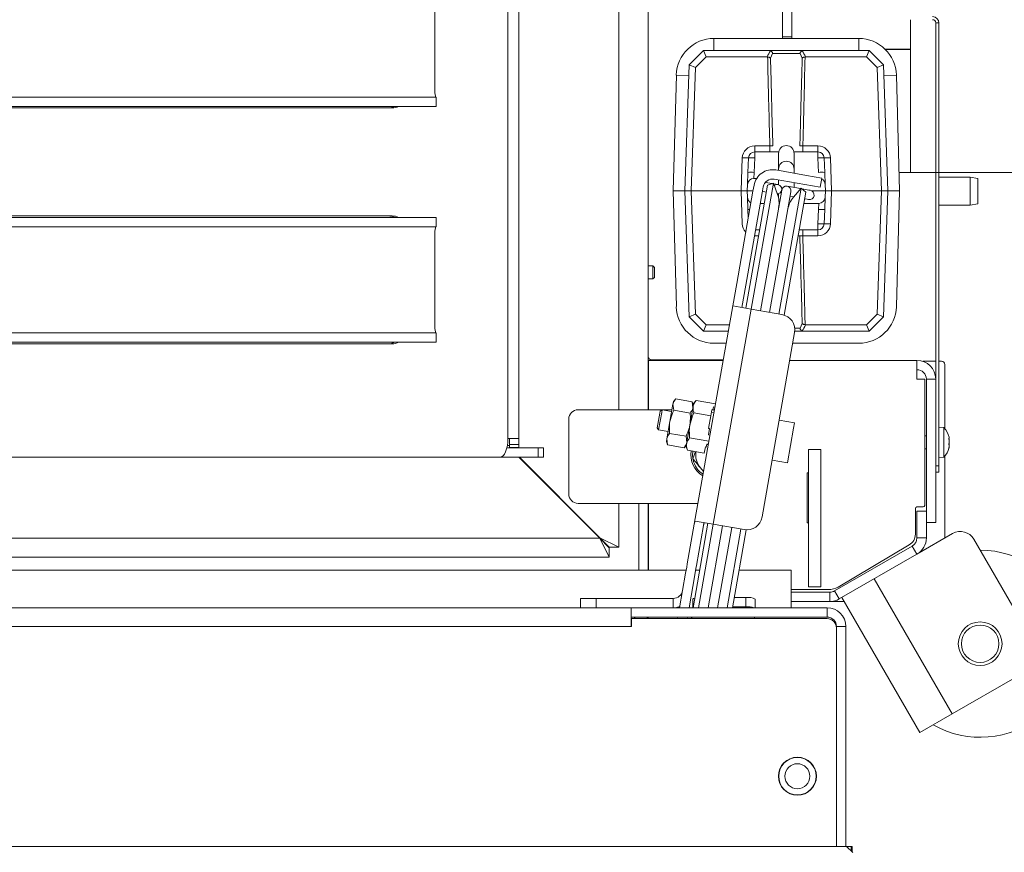
# Model space of a CAD drawing. Extents: x -4561 to -834, y 2145 to 5206.
# Drawn here: x -2762 to -2447, y 2608 to 2875 of the extents above; entities that cross this region are included whole.
import ezdxf

# ---------------------------------------------------------------- set-up
doc = ezdxf.new("R2010")
doc.units = 0
doc.header["$LTSCALE"] = 5
doc.layers.add('LAYER12', color=30, linetype='Continuous')
doc.layers.add('SLD-0', color=7, linetype='Continuous')
doc.styles.add('STANDARD-BrunnerGroßer Text', font='arial.ttf')
doc.dimstyles.new('STANDARD-Brunner-IIGroßer Text', dxfattribs={"dimscale": 5, "dimtxt": 8, "dimasz": 5, "dimexe": 3.175, "dimexo": 0, "dimgap": 0.762, "dimtad": 1, "dimdec": 0, "dimrnd": 1e-08, "dimtxsty": 'STANDARD-BrunnerGroßer Text', "dimblk": 'Filled-1', "dimcen": 0.09, "dimdle": 10, "dimclrd": 7, "dimclre": 7, "dimclrt": 7, "dimadec": 1, "dimazin": 2, "dimtfac": 0.666667, "dimtdec": 0, "dimtmove": 0, "dimatfit": 3, "dimldrblk": 'Filled-1', "dimfxl": 1, "dimtolj": 1, "dimlwd": 15, "dimlwe": 15, "dimarcsym": 0})

# ---------------------------------------------------------------- blocks, each defined once
blk = doc.blocks.new('Filled-1')
at = {"color": 0}
for p, q in [((0, 0), (-1, 0.167)), ((-1, 0.167), (-1, -0.167)), ((-1, 0), (0, 0)), ((-1, -0.167), (0, 0))]:
    blk.add_line(p, q, dxfattribs=at)
at = {"color": 0, "flags": 128}
blk.add_lwpolyline([(-1, -0.167), (0, 0), (-1, 0.167), (-1, -0.167)], dxfattribs=at)
at = {"color": 0}
blk.add_solid([(-1, -0.167), (0, 0), (-1, 0.167), (-1, -0.167)], dxfattribs=at)
blk = doc.blocks.new('*D45')
at = {"layer": 'Defpoints', "color": 0}
for p in [(-2558.64, 3300.72), (-2100.94, 3300.72), (-2558.64, 2509.72)]:
    blk.add_point(p, dxfattribs=at)
at = {"layer": 'LAYER12', "color": 7, "lineweight": 15}
for p, q in [((-2558.64, 3300.72), (-2085.07, 3300.72)), ((-2100.94, 2534.72), (-2100.94, 3275.72)), ((-2558.64, 2509.72), (-2085.07, 2509.72))]:
    blk.add_line(p, q, dxfattribs=at)
at = {"layer": 'LAYER12', "color": 7, "lineweight": 15, "xscale": 25, "yscale": 25, "zscale": 25}
for p, rotation in [((-2100.94, 3300.72), 90), ((-2100.94, 2509.72), 270)]:
    blk.add_blockref('Filled-1', p, dxfattribs=dict(at, rotation=rotation))
at = {"layer": 'LAYER12', "color": 7, "lineweight": 15, "insert": (-2145.6, 2909.66), "char_height": 40, "attachment_point": 2, "rotation": 90, "style": 'STANDARD-BrunnerGroßer Text'}
blk.add_mtext('\\A1;791', dxfattribs=at)
blk = doc.blocks.new('*D46')
at = {"layer": 'Defpoints', "color": 0}
for p in [(-2497.64, 3230.72), (-2499.34, 2579.72), (-2255.47, 2579.72)]:
    blk.add_point(p, dxfattribs=at)
at = {"layer": 'SLD-0', "color": 7, "lineweight": 15}
for p, q in [((-2497.64, 3230.72), (-2239.59, 3230.72)), ((-2255.47, 3205.72), (-2255.47, 2604.72)), ((-2499.34, 2579.72), (-2239.59, 2579.72))]:
    blk.add_line(p, q, dxfattribs=at)
at = {"layer": 'SLD-0', "color": 7, "lineweight": 15, "xscale": 25, "yscale": 25, "zscale": 25}
for p, rotation in [((-2255.47, 3230.72), 90), ((-2255.47, 2579.72), 270)]:
    blk.add_blockref('Filled-1', p, dxfattribs=dict(at, rotation=rotation))
at = {"layer": 'SLD-0', "color": 7, "lineweight": 15, "insert": (-2300.12, 2909.66), "char_height": 40, "attachment_point": 2, "rotation": 90, "style": 'STANDARD-BrunnerGroßer Text'}
blk.add_mtext('\\A1;651', dxfattribs=at)
blk = doc.blocks.new('*D48')
at = {"layer": 'Defpoints', "color": 0}
for p in [(-2424.3, 2675.18), (-4326.88, 2660.1), (-2424.3, 2161.03)]:
    blk.add_point(p, dxfattribs=at)
at = {"layer": 'SLD-0', "color": 7, "lineweight": 15}
for p, q in [((-2424.3, 2675.18), (-2424.3, 2145.15)), ((-4326.88, 2660.1), (-4326.88, 2145.15)), ((-4301.88, 2161.03), (-2449.3, 2161.03))]:
    blk.add_line(p, q, dxfattribs=at)
at = {"layer": 'SLD-0', "color": 7, "lineweight": 15, "xscale": 25, "yscale": 25, "zscale": 25, "rotation": 180}
blk.add_blockref('Filled-1', (-4326.88, 2161.03), dxfattribs=at)
at = {"layer": 'SLD-0', "color": 7, "lineweight": 15, "xscale": 25, "yscale": 25, "zscale": 25}
blk.add_blockref('Filled-1', (-2424.3, 2161.03), dxfattribs=at)
at = {"layer": 'SLD-0', "color": 7, "lineweight": 15, "insert": (-3390.36, 2205.71), "char_height": 40, "attachment_point": 2, "style": 'STANDARD-BrunnerGroßer Text'}
blk.add_mtext('\\A1;1903', dxfattribs=at)
blk = doc.blocks.new('*D75')
at = {"layer": 'Defpoints', "color": 0}
for p in [(-2476.64, 2984.22), (-2344.3, 2984.22), (-2476.64, 2826.22)]:
    blk.add_point(p, dxfattribs=at)
at = {"layer": 'SLD-0', "color": 7, "lineweight": 15}
for p, q in [((-2476.64, 2984.22), (-2328.42, 2984.22)), ((-2344.3, 2851.22), (-2344.3, 2959.22)), ((-2476.64, 2826.22), (-2328.42, 2826.22))]:
    blk.add_line(p, q, dxfattribs=at)
at = {"layer": 'SLD-0', "color": 7, "lineweight": 15, "xscale": 25, "yscale": 25, "zscale": 25}
for p, rotation in [((-2344.3, 2984.22), 90), ((-2344.3, 2826.22), 270)]:
    blk.add_blockref('Filled-1', p, dxfattribs=dict(at, rotation=rotation))
at = {"layer": 'SLD-0', "color": 7, "lineweight": 15, "insert": (-2391.19, 2905.22), "char_height": 40, "attachment_point": 2, "rotation": 90, "style": 'STANDARD-BrunnerGroßer Text'}
blk.add_mtext('\\A1;%%c158', dxfattribs=at)
blk = doc.blocks.new('*D76')
at = {"color": 7, "lineweight": 15}
for p, q in [((-2556.14, 3245.72), (-2159.67, 3245.72)), ((-2175.54, 3220.72), (-2175.54, 2589.72)), ((-2556.14, 2564.72), (-2159.67, 2564.72))]:
    blk.add_line(p, q, dxfattribs=at)
at = {"layer": 'Defpoints', "color": 0}
for p in [(-2556.14, 3245.72), (-2556.14, 2564.72), (-2175.54, 2564.72)]:
    blk.add_point(p, dxfattribs=at)
at = {"color": 7, "lineweight": 15, "xscale": 25, "yscale": 25, "zscale": 25}
for p, rotation in [((-2175.54, 3245.72), 90), ((-2175.54, 2564.72), 270)]:
    blk.add_blockref('Filled-1', p, dxfattribs=dict(at, rotation=rotation))
at = {"color": 7, "lineweight": 15, "insert": (-2199.77, 2909.66), "char_height": 40, "attachment_point": 5, "rotation": 90, "style": 'STANDARD-BrunnerGroßer Text'}
blk.add_mtext('\\A1;681', dxfattribs=at)

msp = doc.modelspace()

# ---------------------------------------------------------------- linework, layer by layer
at = {"color": 7, "linetype": 'Continuous', "lineweight": 15}
for p, q in [((-2605.56, 3072.47), (-2605.56, 2740.97)), ((-2602.1, 3072.47), (-2602.1, 2740.97)), ((-2570.1, 3058.27), (-2570.1, 2750.17)), ((-2560.64, 3058.27), (-2560.64, 2750.17)), ((-2517.64, 2869.2), (-2517.64, 2891.84)), ((-2628.97, 2881.42), (-2628.97, 2853.42)), ((-2514.64, 2880.45), (-2514.64, 2869.68)), ((-2476.64, 2875.22), (-2476.64, 2865.81)), ((-2467.54, 2874.22), (-2468.54, 2874.22)), ((-2468.54, 2732.22), (-2468.54, 2874.22)), ((-2467.54, 2732.22), (-2467.54, 2874.22)), ((-2493.19, 2869.2), (-2539.59, 2869.2)), ((-2539.59, 2865.35), (-2539.59, 2869.2)), ((-2514.64, 2869.68), (-2517.64, 2869.68)), ((-2514.64, 2869.68), (-2514.64, 2869.2)), ((-2493.19, 2865.35), (-2493.19, 2869.2)), ((-2547.48, 2860.77), (-2542.89, 2865.35)), ((-2542.06, 2863.28), (-2542.89, 2865.35)), ((-2542.89, 2865.35), (-2542.89, 2865.35)), ((-2542.89, 2865.35), (-2521.86, 2865.35)), ((-2521.86, 2865.35), (-2510.91, 2865.35)), ((-2520.78, 2864.39), (-2521.46, 2862.89)), ((-2512, 2864.39), (-2520.78, 2864.39)), ((-2511.32, 2862.89), (-2512, 2864.39)), ((-2510.91, 2865.35), (-2489.89, 2865.35)), ((-2489.89, 2865.35), (-2490.72, 2863.28)), ((-2489.89, 2865.35), (-2489.89, 2865.35)), ((-2489.89, 2865.35), (-2485.3, 2860.77)), ((-2476.64, 2865.81), (-2484.8, 2865.81)), ((-2476.64, 2865.63), (-2484.63, 2865.63)), ((-2476.64, 2865.81), (-2476.64, 2865.63)), ((-2476.64, 2865.63), (-2476.64, 2826.22)), ((-2542.06, 2863.28), (-2545.51, 2859.84)), ((-2522.48, 2863.28), (-2542.06, 2863.28)), ((-2522.39, 2863.28), (-2522.48, 2863.28)), ((-2510.3, 2863.28), (-2510.39, 2863.28)), ((-2490.72, 2863.28), (-2510.3, 2863.28)), ((-2487.27, 2859.84), (-2490.72, 2863.28)), ((-2548.89, 2820.35), (-2547.48, 2860.77)), ((-2545.51, 2859.84), (-2547.48, 2860.77)), ((-2547.48, 2860.77), (-2547.48, 2860.77)), ((-2545.51, 2859.84), (-2546.89, 2820.35)), ((-2485.3, 2860.77), (-2487.27, 2859.84)), ((-2485.89, 2820.35), (-2487.27, 2859.84)), ((-2485.3, 2860.77), (-2485.3, 2860.77)), ((-2485.3, 2860.77), (-2483.89, 2820.35)), ((-2551.63, 2857.48), (-2552.64, 2820.35)), ((-2547.6, 2857.37), (-2551.63, 2857.48)), ((-2485.18, 2857.37), (-2481.14, 2857.48)), ((-2480.14, 2820.35), (-2481.14, 2857.48)), ((-2628.59, 2850.42), (-2911.39, 2850.42)), ((-2628.59, 2847.42), (-2628.59, 2850.42)), ((-2964.01, 2846.92), (-2642.72, 2846.92)), ((-2911.39, 2847.42), (-2628.59, 2847.42)), ((-2526.52, 2832.85), (-2526.52, 2834.78)), ((-2526.52, 2834.78), (-2521.68, 2834.78)), ((-2526.52, 2832.85), (-2518.84, 2832.85)), ((-2526.52, 2832.85), (-2526.52, 2830.92)), ((-2521.68, 2832.85), (-2521.68, 2834.78)), ((-2513.94, 2832.85), (-2506.26, 2832.85)), ((-2511.1, 2834.78), (-2511.1, 2832.85)), ((-2511.1, 2834.78), (-2506.26, 2834.78)), ((-2506.26, 2834.78), (-2506.26, 2832.85)), ((-2506.26, 2832.85), (-2506.26, 2830.92)), ((-2530.89, 2820.35), (-2530.52, 2830.92)), ((-2528.68, 2826.28), (-2528.52, 2830.92)), ((-2526.52, 2830.92), (-2526.68, 2826.28)), ((-2518.89, 2832.35), (-2518.89, 2831.9)), ((-2518.89, 2831.9), (-2518.89, 2827.35)), ((-2513.89, 2831.9), (-2513.89, 2832.35)), ((-2513.89, 2827.35), (-2513.89, 2831.9)), ((-2506.1, 2826.28), (-2506.26, 2830.92)), ((-2504.26, 2830.92), (-2504.1, 2826.28)), ((-2502.26, 2830.92), (-2501.89, 2820.35)), ((-2528.68, 2826.28), (-2528.82, 2822.42)), ((-2526.68, 2826.28), (-2526.82, 2824.35)), ((-2509.93, 2825.31), (-2519.78, 2827.04)), ((-2518.89, 2827.35), (-2518.89, 2826.89)), ((-2513.89, 2826.01), (-2513.89, 2827.35)), ((-2503.96, 2822.42), (-2504.1, 2826.28)), ((-2526.82, 2824.35), (-2525.88, 2824.35)), ((-2510.45, 2822.35), (-2520.3, 2824.09)), ((-2518.89, 2823.84), (-2518.89, 2822.42)), ((-2509.93, 2825.31), (-2505.01, 2824.44)), ((-2505.01, 2824.44), (-2505.53, 2821.49)), ((-2480.3, 2826.22), (-2476.64, 2826.22)), ((-2457.54, 2824.72), (-2467.54, 2824.72)), ((-2455.04, 2824.28), (-2457.54, 2824.72)), ((-2457.54, 2815.72), (-2457.54, 2824.72)), ((-2455.04, 2824.28), (-2455.04, 2816.16)), ((-2552.64, 2820.35), (-2551.63, 2783.23)), ((-2552.64, 2820.35), (-2548.89, 2820.35)), ((-2546.89, 2820.35), (-2548.89, 2820.35)), ((-2547.48, 2779.94), (-2548.89, 2820.35)), ((-2546.89, 2820.35), (-2530.89, 2820.35)), ((-2546.89, 2820.35), (-2545.51, 2780.87)), ((-2527.08, 2820.21), (-2532.29, 2790.66)), ((-2528.89, 2820.35), (-2530.89, 2820.35)), ((-2530.52, 2809.78), (-2530.89, 2820.35)), ((-2529.36, 2782.73), (-2522.41, 2822.13)), ((-2528.89, 2820.35), (-2528.82, 2822.42)), ((-2528.89, 2820.35), (-2527.05, 2820.35)), ((-2528.82, 2818.28), (-2528.89, 2820.35)), ((-2527.65, 2782.43), (-2520.53, 2822.81)), ((-2526.73, 2822.18), (-2527.08, 2820.21)), ((-2517.87, 2820.62), (-2524.69, 2781.91)), ((-2523.78, 2821.66), (-2524.12, 2819.69)), ((-2524.04, 2820.18), (-2523.84, 2820.15)), ((-2524.03, 2820.19), (-2523.84, 2820.15)), ((-2523.84, 2820.15), (-2522.79, 2819.96)), ((-2520.91, 2822.67), (-2523.12, 2823.06)), ((-2520.53, 2822.81), (-2522.41, 2822.13)), ((-2521.74, 2781.39), (-2514.91, 2820.09)), ((-2519.21, 2819.18), (-2520.53, 2822.81)), ((-2519.09, 2822.35), (-2520.45, 2822.59)), ((-2518.89, 2822.42), (-2519.49, 2822.42)), ((-2518.89, 2822.32), (-2519.09, 2822.35)), ((-2511.66, 2821.25), (-2518.78, 2780.87)), ((-2515.53, 2821.73), (-2516.13, 2821.83)), ((-2511.81, 2821.07), (-2515.53, 2821.73)), ((-2511.66, 2821.25), (-2514.14, 2818.28)), ((-2513.89, 2821.44), (-2513.89, 2822.96)), ((-2510.12, 2819.96), (-2511.66, 2821.25)), ((-2509.19, 2820.61), (-2511.35, 2820.99)), ((-2505.53, 2821.49), (-2510.45, 2822.35)), ((-2508.74, 2820.53), (-2509.19, 2820.61)), ((-2508.26, 2820.35), (-2503.89, 2820.35)), ((-2503.96, 2822.42), (-2503.89, 2820.35)), ((-2503.89, 2820.35), (-2503.96, 2818.28)), ((-2501.89, 2820.35), (-2503.89, 2820.35)), ((-2501.89, 2820.35), (-2502.26, 2809.78)), ((-2501.89, 2820.35), (-2485.89, 2820.35)), ((-2487.27, 2780.87), (-2485.89, 2820.35)), ((-2483.89, 2820.35), (-2485.89, 2820.35)), ((-2483.89, 2820.35), (-2485.3, 2779.94)), ((-2480.14, 2820.35), (-2483.89, 2820.35)), ((-2481.14, 2783.23), (-2480.14, 2820.35)), ((-2524.12, 2819.69), (-2529.33, 2790.14)), ((-2528.82, 2818.28), (-2528.68, 2814.42)), ((-2519.27, 2819.34), (-2518.89, 2819.27)), ((-2518.89, 2819.45), (-2518.89, 2818.05)), ((-2510.12, 2819.96), (-2517.08, 2780.51)), ((-2515.17, 2818.62), (-2514.03, 2818.42)), ((-2510.51, 2817.79), (-2509.71, 2817.65)), ((-2509.71, 2817.65), (-2509.26, 2817.58)), ((-2504.1, 2814.42), (-2503.96, 2818.28)), ((-2528.59, 2811.65), (-2528.68, 2814.42)), ((-2523.43, 2816.35), (-2524.71, 2816.35)), ((-2505.96, 2816.35), (-2510.76, 2816.35)), ((-2506.26, 2809.78), (-2506.1, 2814.42)), ((-2505.96, 2816.35), (-2506.1, 2814.42)), ((-2504.1, 2814.42), (-2504.26, 2809.78)), ((-2467.54, 2815.72), (-2457.54, 2815.72)), ((-2457.54, 2815.72), (-2455.04, 2816.16)), ((-2642.72, 2812.32), (-2964.01, 2812.32)), ((-2911.39, 2811.82), (-2628.59, 2811.82)), ((-2628.59, 2808.82), (-2628.59, 2811.82)), ((-2911.39, 2808.82), (-2628.59, 2808.82)), ((-2524.93, 2807.85), (-2526.21, 2807.85)), ((-2506.26, 2807.85), (-2512.26, 2807.85)), ((-2511.1, 2807.85), (-2511.1, 2805.92)), ((-2506.26, 2809.78), (-2506.26, 2807.85)), ((-2506.26, 2807.85), (-2506.26, 2805.92)), ((-2628.97, 2805.82), (-2628.97, 2777.82)), ((-2526.52, 2805.92), (-2526.52, 2806.08)), ((-2525.27, 2805.92), (-2526.52, 2805.92)), ((-2512.06, 2805.92), (-2512.6, 2805.92)), ((-2506.26, 2805.92), (-2511.1, 2805.92)), ((-2559.14, 2796.32), (-2560.64, 2796.32)), ((-2558.64, 2795.82), (-2559.14, 2796.32)), ((-2559.14, 2796.32), (-2559.14, 2793.9)), ((-2558.64, 2795.82), (-2558.64, 2793.97)), ((-2560.64, 2792.12), (-2559.14, 2792.12)), ((-2559.14, 2793.9), (-2559.14, 2792.12)), ((-2559.14, 2792.12), (-2558.64, 2792.62)), ((-2558.64, 2793.97), (-2558.64, 2792.62)), ((-2532.29, 2790.66), (-2533.55, 2783.47)), ((-2529.33, 2790.14), (-2530.6, 2782.95)), ((-2545.88, 2713.55), (-2533.55, 2783.47)), ((-2527.65, 2782.43), (-2539.8, 2713.5)), ((-2533.55, 2783.47), (-2527.65, 2782.43)), ((-2527.65, 2782.43), (-2517.8, 2780.7)), ((-2545.51, 2780.87), (-2547.48, 2779.94)), ((-2547.48, 2779.94), (-2547.48, 2779.94)), ((-2542.89, 2775.35), (-2547.48, 2779.94)), ((-2545.51, 2780.87), (-2542.06, 2777.43)), ((-2490.72, 2777.43), (-2487.27, 2780.87)), ((-2485.3, 2779.94), (-2489.89, 2775.35)), ((-2485.3, 2779.94), (-2487.27, 2780.87)), ((-2485.3, 2779.94), (-2485.3, 2779.94)), ((-2542.06, 2777.43), (-2542.89, 2775.35)), ((-2542.06, 2777.43), (-2534.62, 2777.43)), ((-2513.7, 2776.32), (-2512, 2776.32)), ((-2512, 2776.32), (-2511.32, 2777.82)), ((-2510.39, 2777.43), (-2510.3, 2777.43)), ((-2510.3, 2777.43), (-2490.72, 2777.43)), ((-2490.72, 2777.43), (-2489.89, 2775.35)), ((-2628.59, 2774.82), (-2911.39, 2774.82)), ((-2628.59, 2771.82), (-2628.59, 2774.82)), ((-2542.89, 2775.35), (-2542.89, 2775.35)), ((-2534.99, 2775.35), (-2542.89, 2775.35)), ((-2513.74, 2774.9), (-2524.16, 2715.82)), ((-2510.91, 2775.35), (-2513.68, 2775.35)), ((-2489.89, 2775.35), (-2510.91, 2775.35)), ((-2489.89, 2775.35), (-2489.89, 2775.35)), ((-2964.01, 2771.32), (-2642.72, 2771.32)), ((-2911.39, 2771.82), (-2628.59, 2771.82)), ((-2642.64, 2771.82), (-2642.64, 2771.51)), ((-2539.59, 2771.5), (-2535.66, 2771.5)), ((-2514.34, 2771.5), (-2493.19, 2771.5)), ((-2560.64, 2766.02), (-2560.54, 2766.02)), ((-2560.54, 2766.02), (-2536.63, 2766.02)), ((-2560.54, 2760.02), (-2560.54, 2766.02)), ((-2559.64, 2766.22), (-2536.6, 2766.22)), ((-2515.31, 2766.02), (-2474.54, 2766.02)), ((-2474.54, 2766.02), (-2474.54, 2760.02)), ((-2468.54, 2765.72), (-2472.67, 2765.72)), ((-2466.64, 2765.72), (-2467.54, 2765.72)), ((-2465.64, 2764.72), (-2465.64, 2744.18)), ((-2560.64, 2763.02), (-2560.54, 2763.02)), ((-2560.54, 2750.17), (-2560.54, 2760.02)), ((-2472.04, 2760.02), (-2474.54, 2760.02)), ((-2472.04, 2719.52), (-2472.04, 2760.02)), ((-2471.54, 2760.02), (-2468.54, 2760.02)), ((-2471.54, 2760.02), (-2471.54, 2717.64)), ((-2468.54, 2760.02), (-2468.54, 2714.02)), ((-2552.72, 2751.95), (-2553.7, 2746.41)), ((-2552.57, 2752.81), (-2552.72, 2751.95)), ((-2552.47, 2750), (-2552.72, 2751.95)), ((-2551.82, 2753.7), (-2552.57, 2752.81)), ((-2551.82, 2753.7), (-2546.56, 2752.77)), ((-2546.24, 2751.25), (-2547.3, 2745.28)), ((-2546.17, 2751.68), (-2546.56, 2752.77)), ((-2546.56, 2752.77), (-2546.32, 2750.82)), ((-2546.08, 2752.17), (-2546.24, 2751.25)), ((-2545.28, 2753.13), (-2546.08, 2752.17)), ((-2545.28, 2753.13), (-2539.1, 2752.04)), ((-2539.76, 2751.13), (-2539.94, 2750.14)), ((-2539.76, 2751.13), (-2539.27, 2751.05)), ((-2553.03, 2750.17), (-2583.1, 2750.17)), ((-2557.72, 2744.34), (-2556.89, 2749.04)), ((-2557.31, 2743.76), (-2556.33, 2749.32)), ((-2556.89, 2749.04), (-2556.77, 2749.73)), ((-2556.19, 2750.13), (-2556.77, 2749.73)), ((-2556.33, 2749.32), (-2556.19, 2750.13)), ((-2553.13, 2749.6), (-2556.19, 2750.13)), ((-2552.47, 2750), (-2547.22, 2749.08)), ((-2545.98, 2749.15), (-2540.59, 2748.2)), ((-2540.59, 2748.2), (-2541.29, 2744.22)), ((-2540.24, 2750.19), (-2540.59, 2748.2)), ((-2539.59, 2749.25), (-2540.38, 2749.39)), ((-2540.24, 2750.19), (-2539.94, 2750.14)), ((-2540.12, 2750.17), (-2540.24, 2750.17)), ((-2539.43, 2750.17), (-2539.93, 2750.17)), ((-2586.1, 2747.17), (-2586.1, 2723.17)), ((-2557.72, 2744.34), (-2557.31, 2743.76)), ((-2553.7, 2746.41), (-2554.67, 2740.87)), ((-2547.3, 2745.28), (-2548.35, 2739.31)), ((-2513.77, 2745.97), (-2518.69, 2746.84)), ((-2516.02, 2733.17), (-2514.06, 2744.33)), ((-2514.06, 2744.33), (-2513.77, 2745.97)), ((-2465.91, 2744.48), (-2467.54, 2744.62)), ((-2465.91, 2734.96), (-2465.91, 2744.48)), ((-2557.31, 2743.76), (-2554.26, 2743.22)), ((-2553.78, 2742.61), (-2548.52, 2741.69)), ((-2548.52, 2741.69), (-2548.27, 2739.74)), ((-2547.38, 2741.19), (-2541.2, 2740.1)), ((-2540.99, 2744.17), (-2541.34, 2742.18)), ((-2541.34, 2742.18), (-2540.85, 2742.09)), ((-2541.29, 2744.22), (-2540.99, 2744.17)), ((-2471.54, 2741.82), (-2472.04, 2741.82)), ((-2464.21, 2741.14), (-2464.21, 2741.14)), ((-2595.88, 2737.97), (-2605.9, 2737.97)), ((-2605.75, 2738.72), (-2605.1, 2738.72)), ((-2602.1, 2740.97), (-2605.56, 2740.97)), ((-2605.1, 2739.07), (-2605.1, 2740.97)), ((-2605.1, 2739.07), (-2602.1, 2739.07)), ((-2605.1, 2738.07), (-2605.1, 2739.07)), ((-2602.1, 2738.07), (-2605.1, 2738.07)), ((-2602.1, 2739.07), (-2602.1, 2740.97)), ((-2602.1, 2739.07), (-2602.1, 2738.07)), ((-2602.1, 2738.07), (-2602.1, 2737.97)), ((-2595.88, 2734.97), (-2595.88, 2737.97)), ((-2595.88, 2737.97), (-2594.14, 2737.97)), ((-2594.14, 2737.97), (-2594.14, 2734.97)), ((-2554.67, 2740.87), (-2554.83, 2740.01)), ((-2554.83, 2740.01), (-2554.43, 2738.92)), ((-2554.43, 2738.92), (-2554.67, 2740.87)), ((-2554.43, 2738.92), (-2549.17, 2737.99)), ((-2549.17, 2737.99), (-2548.42, 2738.88)), ((-2548.35, 2739.31), (-2548.51, 2738.39)), ((-2548.51, 2738.39), (-2548.08, 2737.21)), ((-2542.34, 2738.25), (-2542.69, 2736.26)), ((-2542.34, 2738.25), (-2542.05, 2738.2)), ((-2541.87, 2739.19), (-2542.05, 2738.2)), ((-2541.9, 2739), (-2541.41, 2738.91)), ((-2541.87, 2739.19), (-2541.38, 2739.11)), ((-2464.31, 2741.04), (-2464.26, 2741.04)), ((-2464.3, 2740.86), (-2464.21, 2740.86)), ((-2464.3, 2740.86), (-2464.21, 2740.86)), ((-2464.21, 2740.86), (-2464.21, 2740.86)), ((-2464.21, 2740), (-2464.21, 2740)), ((-2464.21, 2739.44), (-2464.21, 2739.44)), ((-2464.21, 2738.59), (-2464.21, 2738.59)), ((-2464.21, 2738.31), (-2464.21, 2738.31)), ((-2608.1, 2734.97), (-3148.82, 2734.97)), ((-2595.88, 2734.97), (-2608.1, 2734.97)), ((-2602.14, 2734.97), (-2576.14, 2708.97)), ((-2601.9, 2734.97), (-2576.1, 2709.17)), ((-2594.14, 2734.97), (-2595.88, 2734.97)), ((-2548.08, 2737.21), (-2542.69, 2736.26)), ((-2546.33, 2734.46), (-2545.5, 2736.76)), ((-2509.34, 2737.42), (-2505.34, 2737.42)), ((-2509.34, 2693.42), (-2509.34, 2737.42)), ((-2505.34, 2693.42), (-2505.34, 2737.42)), ((-2472.04, 2737.62), (-2471.54, 2737.62)), ((-2467.54, 2734.82), (-2465.91, 2734.96)), ((-2465.64, 2735.27), (-2465.64, 2709.04)), ((-2464.31, 2737.88), (-2464.29, 2737.88)), ((-2601.29, 2734.36), (-2601.44, 2734.26)), ((-2520.95, 2734.03), (-2516.02, 2733.17)), ((-2468.54, 2732.22), (-2467.54, 2732.22)), ((-2467.54, 2732.22), (-2467.54, 2730.22)), ((-2542.91, 2730.39), (-2543.92, 2731.59)), ((-2509.34, 2729.92), (-2509.74, 2729.92)), ((-2509.74, 2729.92), (-2509.74, 2713.92)), ((-2467.54, 2730.22), (-2468.54, 2730.22)), ((-2583.1, 2720.17), (-2544.72, 2720.17)), ((-2570.1, 2720.17), (-2570.1, 2706.17)), ((-2563.64, 2698.72), (-2563.64, 2720.17)), ((-2560.64, 2720.17), (-2560.64, 2698.72)), ((-2560.54, 2698.72), (-2560.54, 2720.17)), ((-2475.04, 2718.52), (-2475.04, 2710.3)), ((-2472.54, 2719.02), (-2474.54, 2719.02)), ((-2474.54, 2717.64), (-2471.54, 2717.64)), ((-2474.54, 2709.1), (-2474.54, 2717.64)), ((-2471.54, 2709.1), (-2471.54, 2717.64)), ((-2545.88, 2713.55), (-2548.14, 2700.75)), ((-2546.29, 2686.72), (-2541.51, 2713.8)), ((-2539.8, 2713.5), (-2545.63, 2714.52)), ((-2542.93, 2713.03), (-2545.19, 2700.23)), ((-2544.53, 2686.72), (-2539.81, 2713.5)), ((-2536.85, 2712.98), (-2541.48, 2686.72)), ((-2529.95, 2711.76), (-2539.8, 2713.5)), ((-2509.74, 2713.92), (-2509.34, 2713.92)), ((-2471.54, 2714.02), (-2468.54, 2714.02)), ((-2538.43, 2686.72), (-2533.89, 2712.45)), ((-2530.93, 2711.93), (-2535.38, 2686.72)), ((-2529.22, 2711.69), (-2533.62, 2686.72)), ((-2474.54, 2703.91), (-2463.14, 2710.49)), ((-4201.14, 2708.97), (-2576.14, 2708.97)), ((-2576.14, 2708.97), (-2573.14, 2702.97)), ((-2576.14, 2708.97), (-2573.14, 2705.97)), ((-2570.1, 2706.17), (-2576.1, 2709.17)), ((-2573.1, 2706.17), (-2576.1, 2709.17)), ((-2500.95, 2692.12), (-2476.04, 2706.5)), ((-2477.01, 2706.86), (-2499.83, 2693.36)), ((-2474.54, 2703.91), (-2476.04, 2706.5)), ((-2474.54, 2709.1), (-2471.54, 2709.1)), ((-2456.31, 2708.66), (-2438.81, 2678.35)), ((-2573.14, 2705.97), (-2573.14, 2702.97)), ((-2573.1, 2706.17), (-2570.1, 2706.17)), ((-2499.45, 2689.53), (-2474.54, 2703.91)), ((-2573.14, 2702.97), (-4204.14, 2702.97)), ((-2548.31, 2699.77), (-2548.14, 2700.75)), ((-2545.19, 2700.23), (-2545.36, 2699.25)), ((-4228.79, 2698.72), (-2548.5, 2698.72)), ((-2548.66, 2697.8), (-2550.61, 2686.72)), ((-2548.66, 2697.8), (-2548.31, 2699.77)), ((-2545.71, 2697.28), (-2547.57, 2686.72)), ((-2545.36, 2699.25), (-2545.71, 2697.28)), ((-2545.45, 2698.72), (-2544.17, 2698.72)), ((-2531.5, 2698.72), (-2514.84, 2698.72)), ((-2514.84, 2692.72), (-2514.84, 2698.72)), ((-2488.25, 2695.99), (-2463.25, 2652.69)), ((-2514.84, 2686.72), (-2514.84, 2692.72)), ((-2502.89, 2692.52), (-2514.84, 2692.52)), ((-2514.84, 2691.72), (-2502.45, 2691.72)), ((-2509.34, 2693.42), (-2505.34, 2693.42)), ((-2502.45, 2688.72), (-2502.45, 2691.72)), ((-2500.95, 2692.12), (-2499.45, 2689.53)), ((-2582.29, 2686.72), (-2582.29, 2689.72)), ((-2582.29, 2689.72), (-2577.29, 2689.72)), ((-2577.29, 2689.72), (-2577.29, 2686.72)), ((-2577.29, 2689.72), (-2552.6, 2689.72)), ((-2552.6, 2689.72), (-2552.6, 2686.72)), ((-2546.34, 2686.72), (-2546.34, 2689.45)), ((-2529.34, 2689.97), (-2533.05, 2689.97)), ((-2529.34, 2687.01), (-2529.34, 2689.97)), ((-2526.34, 2686.72), (-2526.34, 2689.45)), ((-2514.84, 2688.72), (-2502.45, 2688.72)), ((-2497.91, 2688.72), (-2502.45, 2688.72)), ((-2498.64, 2689.99), (-2473.64, 2646.69)), ((-4211.14, 2686.72), (-2566.14, 2686.72)), ((-2566.14, 2686.72), (-2566.14, 2683.72)), ((-2503.34, 2686.72), (-2566.14, 2686.72)), ((-2529.34, 2687.01), (-2533.57, 2687.01)), ((-2503.34, 2686.72), (-2503.34, 2683.72)), ((-2566.14, 2683.72), (-2566.14, 2680.72)), ((-2503.34, 2683.72), (-2566.14, 2683.72)), ((-2566.04, 2680.72), (-2566.04, 2683.22)), ((-2566.04, 2683.22), (-2503.34, 2683.22)), ((-2564.84, 2683.72), (-2565.1, 2683.22)), ((-2551.23, 2683.22), (-2551.14, 2683.72)), ((-2548.1, 2683.72), (-2548.19, 2683.22)), ((-2546.9, 2683.22), (-2546.82, 2683.72)), ((-2546.64, 2683.72), (-2546.64, 2683.22)), ((-2526.64, 2683.22), (-2526.64, 2683.72)), ((-4211.14, 2680.72), (-2566.14, 2680.72)), ((-2566.14, 2680.72), (-2566.04, 2680.72)), ((-2497.34, 2680.72), (-2500.34, 2680.72)), ((-2500.34, 2610.22), (-2500.34, 2680.72)), ((-2500.34, 2680.22), (-2500.34, 2610.22)), ((-2497.34, 2610.22), (-2497.34, 2680.72)), ((-2463.25, 2652.69), (-2442.47, 2664.69)), ((-2473.64, 2646.69), (-2463.25, 2652.69)), ((-2518.84, 2633.82), (-2518.84, 2632.72)), ((-2506.84, 2632.72), (-2506.84, 2633.82)), ((-2506.84, 2631.62), (-2506.84, 2632.72)), ((-2517.11, 2628.5), (-2517.25, 2628.5)), ((-2508.34, 2628.75), (-2508.34, 2628.6)), ((-2507.74, 2629.37), (-2507.74, 2629.56)), ((-2507.44, 2630), (-2507.44, 2629.88)), ((-2507.22, 2630.62), (-2507.12, 2630.62)), ((-4280.14, 2610.22), (-2497.14, 2610.22)), ((-2497.14, 2610.22), (-2495.14, 2608.22)), ((-2497.14, 2610.22), (-2496.64, 2610.22)), ((-2495.64, 2610.22), (-2496.64, 2610.22)), ((-2496.64, 2610.22), (-2496.64, 2609.72)), ((-2495.64, 2608.72), (-2495.64, 2610.22)), ((-2495.64, 2610.22), (-2495.34, 2610.22)), ((-2495.34, 2610.22), (-2495.34, 2608.42))]:
    msp.add_line(p, q, dxfattribs=at)
at = {"color": 7, "linetype": 'Continuous', "lineweight": 15, "flags": 128}
for points in [[(-2605.56, 2740.97), (-2605.61, 2739.8), (-2605.76, 2738.68), (-2605.99, 2737.64), (-2606.31, 2736.73), (-2606.69, 2735.98), (-2607.13, 2735.43), (-2607.61, 2735.09), (-2608.1, 2734.97)], [(-2546.36, 2736.91), (-2546.44, 2735.47), (-2546.36, 2734.65)], [(-2543.92, 2731.59), (-2543.33, 2730.97), (-2542.88, 2730.6)], [(-2545.75, 2689.76), (-2545.84, 2689.74), (-2546.12, 2689.65), (-2546.29, 2689.55), (-2546.34, 2689.45)], [(-2552.6, 2686.72), (-2551.56, 2686.81), (-2550.55, 2687.08)], [(-2507.44, 2630), (-2507.45, 2630.06), (-2507.45, 2630.08)]]:
    msp.add_lwpolyline(points, dxfattribs=at)
at = {"color": 7, "linetype": 'Continuous', "lineweight": 15}
for centre, radius in [((-2454.3, 2675.18), 7), ((-2454.3, 2675.18), 6), ((-2512.84, 2632.72), 6.1), ((-2512.84, 2632.72), 6), ((-2512.84, 2632.72), 4)]:
    msp.add_circle(centre, radius, dxfattribs=at)
for centre, radius, start, end in [((-2469.54, 2874.22), 2, 0, 90), ((-2469.54, 2874.22), 1, 0, 90), ((-2539.59, 2857.15), 12.05, 90, 178.4482), ((-2493.19, 2857.15), 12.05, 1.5518, 90), ((-2620.17, 2852.68), 8.83, 175.1662, 194.7959), ((-2644, 2851.95), 5.03, 270.1453, 295.7679), ((-2642.74, 2851.95), 5.03, 270.1453, 295.7679), ((-2526.52, 2830.78), 4, 90, 178), ((-2526.52, 2830.85), 2, 90, 178), ((-2516.39, 2832.35), 2.5, 0, 180), ((-2506.26, 2830.78), 4, 2, 90), ((-2506.26, 2830.85), 2, 2, 90), ((-2529.52, 2845.26), 14.37, 266.0129, 273.9871), ((-2527.52, 2816.59), 14.37, 86.0129, 93.9871), ((-2516.39, 2827.35), 2.5, 0, 180), ((-2505.26, 2816.59), 14.37, 86.0129, 93.9871), ((-2503.26, 2845.26), 14.37, 266.0129, 273.9871), ((-2527.68, 2811.95), 14.37, 86.0129, 93.9871), ((-2520.82, 2821.14), 6, 80, 170), ((-2505.1, 2811.95), 14.37, 86.0129, 93.9871), ((-2526.82, 2822.35), 2, 90, 178), ((-2520.82, 2821.14), 3, 80, 170), ((-2505.96, 2822.35), 2, 2, 63.2379), ((-2519.35, 2820.88), 1.5, 272.7223, 127.2777), ((-2516.39, 2820.35), 1.5, 350, 170), ((-2509, 2819.05), 1.5, 260, 80), ((-2526.82, 2818.35), 2, 182, 243.2379), ((-2526.73, 2816.44), 8, 350, 20), ((-2508.01, 2813.14), 8, 140, 170), ((-2505.96, 2818.35), 2, 270, 358), ((-2528.27, 2816.89), 2.5, 260.48, 273.8265), ((-2505.1, 2828.76), 14.37, 266.0129, 273.9871), ((-2644, 2807.29), 5.03, 64.2321, 89.8547), ((-2642.74, 2807.29), 5.03, 64.2321, 89.8547), ((-2620.17, 2806.57), 8.83, 165.2041, 184.8338), ((-2526.52, 2809.92), 4, 182, 224.3205), ((-2505.26, 2824.12), 14.37, 266.0129, 273.9871), ((-2506.26, 2809.85), 2, 270, 358), ((-2506.26, 2809.92), 4, 270, 358), ((-2503.26, 2795.45), 14.37, 86.0129, 93.9871), ((-2539.59, 2783.55), 12.05, 181.5518, 270), ((-2493.19, 2783.55), 12.05, 270, 358.4482), ((-2518.67, 2775.77), 5, 350, 80), ((-2620.17, 2777.08), 8.83, 175.1662, 194.7959), ((-2644, 2776.35), 5.03, 270.1453, 295.7679), ((-2642.74, 2776.35), 5.03, 270.1453, 295.7679), ((-2559.64, 2767.22), 1, 180, 270), ((-2474.54, 2760.02), 6, 0, 90), ((-2466.64, 2764.72), 1, 0, 90), ((-2474.54, 2760.02), 3, 0, 90), ((-2583.1, 2747.17), 3, 90, 180), ((-2471.04, 2739.72), 7, 13.9393, 42.8093), ((-2471.04, 2739.72), 7, 344.8943, 345.9947), ((-2538.94, 2735.77), 8, 171.204, 238.1589), ((-2538.94, 2735.77), 6.5, 171.4819, 220.0639), ((-2471.04, 2739.72), 7, 317.1907, 344.8943), ((-2538.94, 2735.77), 7.5, 192.1398, 236.6195), ((-2583.1, 2723.17), 3, 180, 270), ((-2472.54, 2719.52), 0.5, 270, 0), ((-2474.54, 2718.52), 0.5, 90, 180), ((-2529.08, 2716.68), 5, 260, 350), ((-2479.04, 2710.3), 4, 300.6087, 0), ((-2460.64, 2706.16), 5, 30, 120), ((-2477.54, 2709.1), 3, 300, 0), ((-2477.54, 2709.1), 6, 300, 0), ((-2454.3, 2675.18), 30, 240, 90), ((-2552.6, 2692.72), 3, 270, 350), ((-2502.89, 2698.52), 6, 270, 300.6087), ((-2502.45, 2694.72), 3, 270, 300), ((-2528.62, 2685.26), 4.77, 61.5184, 98.7795), ((-2502.45, 2694.72), 6, 270, 300), ((-2528.99, 2677.7), 9.32, 75.4347, 92.1733), ((-2503.34, 2680.72), 6, 360, 90), ((-2559.64, 2680.72), 3, 90, 123.5573), ((-2503.34, 2680.72), 3, 0, 90), ((-2503.34, 2680.22), 3, 0, 90)]:
    msp.add_arc(centre, radius, start, end, dxfattribs=at)
for centre, start_param, end_param in [((-2516.39, 2861.3), 0.903981, 1.256146), ((-2516.39, 2861.3), 5.027039, 5.379204), ((-2516.39, 2779.41), 4.045574, 4.397739)]:
    msp.add_ellipse(centre, major_axis=(0, 6.41), ratio=0.99939, start_param=start_param, end_param=end_param, dxfattribs=at)
for points, knots in [([(-2521.42, 2865.26), (-2521.45, 2865.28), (-2521.52, 2865.31), (-2521.64, 2865.34), (-2521.75, 2865.35), (-2521.83, 2865.35), (-2521.86, 2865.35)], [0, 0, 0, 0, 0.260442, 0.530969, 0.763515, 1, 1, 1, 1]), ([(-2521.42, 2865.26), (-2521.33, 2865.2), (-2521.15, 2865.09), (-2520.94, 2864.81), (-2520.83, 2864.57), (-2520.79, 2864.43), (-2520.78, 2864.39), (-2520.78, 2864.39)], [0, 0, 0, 0, 0.297935, 0.595317, 0.907314, 0.993249, 1, 1, 1, 1]), ([(-2512, 2864.39), (-2512, 2864.39), (-2511.99, 2864.43), (-2511.95, 2864.57), (-2511.84, 2864.81), (-2511.62, 2865.09), (-2511.45, 2865.2), (-2511.36, 2865.26)], [0, 0, 0, 0, 0.006751, 0.096604, 0.408395, 0.703928, 1, 1, 1, 1]), ([(-2510.91, 2865.35), (-2510.96, 2865.35), (-2511.04, 2865.35), (-2511.16, 2865.33), (-2511.27, 2865.3), (-2511.33, 2865.28), (-2511.36, 2865.26)], [0, 0, 0, 0, 0.2646462, 0.5347868, 0.7641648, 1, 1, 1, 1]), ([(-2521.68, 2834.78), (-2521.8, 2839.21), (-2522.01, 2847.47), (-2522.24, 2856.96), (-2522.36, 2862.04), (-2522.39, 2863.28)], [0, 0, 0, 0, 0.4654556, 0.869777, 1, 1, 1, 1]), ([(-2522.39, 2863.28), (-2522.26, 2863.26), (-2522.03, 2863.21), (-2521.73, 2863.1), (-2521.55, 2862.99), (-2521.48, 2862.91), (-2521.46, 2862.89), (-2521.46, 2862.89)], [0, 0, 0, 0, 0.302723, 0.570416, 0.861274, 0.993899, 1, 1, 1, 1]), ([(-2521.46, 2862.89), (-2521.43, 2861.78), (-2521.31, 2856.83), (-2521.07, 2847.47), (-2520.84, 2839.21), (-2520.72, 2834.78)], [0, 0, 0, 0, 0.118215, 0.528122, 1, 1, 1, 1]), ([(-2512.06, 2834.78), (-2512.04, 2835.37), (-2511.92, 2839.79), (-2511.67, 2849.15), (-2511.45, 2857.94), (-2511.32, 2862.89)], [0, 0, 0, 0, 0.061978, 0.471878, 1, 1, 1, 1]), ([(-2511.32, 2862.89), (-2511.32, 2862.89), (-2511.3, 2862.92), (-2511.21, 2863), (-2511.02, 2863.11), (-2510.72, 2863.22), (-2510.5, 2863.26), (-2510.39, 2863.28)], [0, 0, 0, 0, 0.006099, 0.166893, 0.455265, 0.727322, 1, 1, 1, 1]), ([(-2510.39, 2863.28), (-2510.51, 2858.2), (-2510.72, 2849.28), (-2510.96, 2839.79), (-2511.08, 2835.37), (-2511.1, 2834.78)], [0, 0, 0, 0, 0.534544, 0.938865, 1, 1, 1, 1]), ([(-2521.68, 2834.78), (-2521.59, 2834.78), (-2521.38, 2834.77), (-2521.09, 2834.77), (-2520.85, 2834.77), (-2520.76, 2834.78), (-2520.72, 2834.78)], [0, 0, 0, 0, 0.218373, 0.478746, 0.739184, 1, 1, 1, 1]), ([(-2512.06, 2834.78), (-2512.02, 2834.78), (-2511.95, 2834.77), (-2511.73, 2834.77), (-2511.43, 2834.77), (-2511.21, 2834.78), (-2511.1, 2834.78)], [0, 0, 0, 0, 0.218373, 0.478746, 0.739184, 1, 1, 1, 1]), ([(-2511.1, 2805.92), (-2511.19, 2805.93), (-2511.4, 2805.94), (-2511.69, 2805.94), (-2511.93, 2805.94), (-2512.02, 2805.93), (-2512.06, 2805.92)], [0, 0, 0, 0, 0.218373, 0.478746, 0.739184, 1, 1, 1, 1]), ([(-2511.32, 2777.82), (-2511.35, 2778.93), (-2511.47, 2783.88), (-2511.71, 2793.24), (-2511.94, 2801.5), (-2512.06, 2805.92)], [0, 0, 0, 0, 0.118215, 0.528122, 1, 1, 1, 1]), ([(-2511.1, 2805.92), (-2510.98, 2801.5), (-2510.77, 2793.24), (-2510.54, 2783.75), (-2510.42, 2778.67), (-2510.39, 2777.43)], [0, 0, 0, 0, 0.465456, 0.869777, 1, 1, 1, 1]), ([(-2512, 2776.32), (-2512, 2776.32), (-2511.99, 2776.28), (-2511.95, 2776.14), (-2511.84, 2775.9), (-2511.63, 2775.62), (-2511.45, 2775.5), (-2511.36, 2775.45)], [0, 0, 0, 0, 0.006751, 0.092686, 0.404683, 0.702065, 1, 1, 1, 1]), ([(-2511.32, 2777.82), (-2511.32, 2777.82), (-2511.3, 2777.8), (-2511.22, 2777.72), (-2511.05, 2777.61), (-2510.75, 2777.5), (-2510.51, 2777.45), (-2510.39, 2777.43)], [0, 0, 0, 0, 0.006101, 0.138726, 0.429584, 0.697277, 1, 1, 1, 1]), ([(-2511.36, 2775.45), (-2511.29, 2775.42), (-2511.15, 2775.36), (-2510.99, 2775.36), (-2510.91, 2775.35)], [0, 0, 0, 0, 0.530334, 1, 1, 1, 1]), ([(-2552.72, 2751.95), (-2552.71, 2752), (-2552.59, 2752.62), (-2552.19, 2753.18), (-2551.82, 2753.7)], [0, 0, 0, 0, 0.070215, 1, 1, 1, 1]), ([(-2546.32, 2750.82), (-2546.33, 2750.78), (-2546.44, 2750.16), (-2546.84, 2749.6), (-2547.22, 2749.08)], [0, 0, 0, 0, 0.070215, 1, 1, 1, 1]), ([(-2545.98, 2749.15), (-2546.09, 2749.51), (-2546.33, 2750.22), (-2546.27, 2750.91), (-2546.24, 2751.25)], [0, 0, 0, 0, 0.495458, 1, 1, 1, 1]), ([(-2546.24, 2751.25), (-2546.23, 2751.3), (-2546.11, 2751.97), (-2545.68, 2752.57), (-2545.28, 2753.13)], [0, 0, 0, 0, 0.070218, 1, 1, 1, 1]), ([(-2553.7, 2746.41), (-2553.47, 2747.33), (-2553.16, 2748.57), (-2552.61, 2749.72), (-2552.47, 2750)], [0, 0, 0, 0, 0.747436, 1, 1, 1, 1]), ([(-2547.3, 2745.28), (-2547.05, 2746.28), (-2546.72, 2747.61), (-2546.13, 2748.84), (-2545.98, 2749.15)], [0, 0, 0, 0, 0.747436, 1, 1, 1, 1]), ([(-2547.22, 2749.08), (-2547.18, 2748.76), (-2547.06, 2747.49), (-2547.2, 2746.23), (-2547.3, 2745.28)], [0, 0, 0, 0, 0.252564, 1, 1, 1, 1]), ([(-2553.78, 2742.61), (-2553.84, 2743.55), (-2553.94, 2744.82), (-2553.75, 2746.08), (-2553.7, 2746.41)], [0, 0, 0, 0, 0.735328, 1, 1, 1, 1]), ([(-2547.3, 2745.28), (-2547.36, 2744.95), (-2547.61, 2743.71), (-2548.14, 2742.54), (-2548.52, 2741.69)], [0, 0, 0, 0, 0.264672, 1, 1, 1, 1]), ([(-2547.38, 2741.19), (-2547.45, 2742.2), (-2547.55, 2743.57), (-2547.35, 2744.92), (-2547.3, 2745.28)], [0, 0, 0, 0, 0.735329, 1, 1, 1, 1]), ([(-2554.67, 2740.87), (-2554.67, 2740.91), (-2554.55, 2741.53), (-2554.15, 2742.09), (-2553.78, 2742.61)], [0, 0, 0, 0, 0.070215, 1, 1, 1, 1]), ([(-2548.35, 2739.31), (-2548.34, 2739.36), (-2548.21, 2740.03), (-2547.78, 2740.63), (-2547.38, 2741.19)], [0, 0, 0, 0, 0.070218, 1, 1, 1, 1]), ([(-2464.29, 2741.05), (-2464.27, 2741.04), (-2464.24, 2741.03), (-2464.21, 2741.06), (-2464.21, 2741.11), (-2464.21, 2741.14)], [0, 0, 0, 0, 0.339552, 0.688699, 1, 1, 1, 1]), ([(-2464.21, 2741.14), (-2464.21, 2741.17), (-2464.21, 2741.24), (-2464.23, 2741.34), (-2464.25, 2741.4), (-2464.25, 2741.41)], [0, 0, 0, 0, 0.480693, 0.975696, 1, 1, 1, 1]), ([(-2548.27, 2739.74), (-2548.28, 2739.69), (-2548.4, 2739.07), (-2548.8, 2738.51), (-2549.17, 2737.99)], [0, 0, 0, 0, 0.070215, 1, 1, 1, 1]), ([(-2548.08, 2737.21), (-2548.2, 2737.57), (-2548.43, 2738.28), (-2548.38, 2738.96), (-2548.35, 2739.31)], [0, 0, 0, 0, 0.495458, 1, 1, 1, 1]), ([(-2464.29, 2740.8), (-2464.3, 2740.82), (-2464.3, 2740.86), (-2464.31, 2740.93), (-2464.31, 2740.99), (-2464.31, 2741.03), (-2464.3, 2741.05), (-2464.3, 2741.05), (-2464.29, 2741.05)], [0, 0, 0, 0, 0.1735505, 0.347889, 0.5184341, 0.6858476, 0.8535271, 1, 1, 1, 1]), ([(-2464.29, 2738.96), (-2464.3, 2738.97), (-2464.3, 2738.98), (-2464.31, 2739.03), (-2464.31, 2739.09), (-2464.31, 2739.16), (-2464.3, 2739.22), (-2464.3, 2739.25), (-2464.29, 2739.27)], [0, 0, 0, 0, 0.173602, 0.347939, 0.518483, 0.685896, 0.853576, 1, 1, 1, 1]), ([(-2464.21, 2740), (-2464.21, 2740.09), (-2464.21, 2740.28), (-2464.24, 2740.55), (-2464.28, 2740.72), (-2464.29, 2740.8)], [0, 0, 0, 0, 0.3392563, 0.6886114, 1, 1, 1, 1]), ([(-2464.29, 2739.27), (-2464.27, 2739.35), (-2464.24, 2739.5), (-2464.21, 2739.75), (-2464.21, 2739.92), (-2464.21, 2740)], [0, 0, 0, 0, 0.339577, 0.688751, 1, 1, 1, 1]), ([(-2464.21, 2738.59), (-2464.21, 2738.64), (-2464.21, 2738.76), (-2464.24, 2738.88), (-2464.28, 2738.93), (-2464.29, 2738.96)], [0, 0, 0, 0, 0.339274, 0.688649, 1, 1, 1, 1]), ([(-2464.29, 2737.94), (-2464.27, 2738.02), (-2464.24, 2738.19), (-2464.21, 2738.41), (-2464.21, 2738.53), (-2464.21, 2738.59)], [0, 0, 0, 0, 0.339565, 0.688725, 1, 1, 1, 1]), ([(-2464.21, 2738.31), (-2464.21, 2738.27), (-2464.21, 2738.2), (-2464.24, 2738.06), (-2464.28, 2737.94), (-2464.29, 2737.88)], [0, 0, 0, 0, 0.339256, 0.68861, 1, 1, 1, 1]), ([(-2464.21, 2740.86), (-2464.21, 2740.8), (-2464.21, 2740.69), (-2464.23, 2740.59), (-2464.25, 2740.56), (-2464.25, 2740.56)], [0, 0, 0, 0, 0.4858181, 0.9860995, 1, 1, 1, 1]), ([(-2464.21, 2739.44), (-2464.21, 2739.35), (-2464.21, 2739.17), (-2464.23, 2738.98), (-2464.25, 2738.88), (-2464.25, 2738.88)], [0, 0, 0, 0, 0.485796, 0.986054, 1, 1, 1, 1]), ([(-2464.29, 2737.88), (-2464.3, 2737.87), (-2464.3, 2737.84), (-2464.31, 2737.82), (-2464.31, 2737.83), (-2464.31, 2737.85), (-2464.3, 2737.89), (-2464.3, 2737.93), (-2464.29, 2737.94)], [0, 0, 0, 0, 0.173655, 0.347991, 0.518533, 0.685946, 0.853626, 1, 1, 1, 1]), ([(-2543.92, 2731.59), (-2543.98, 2731.66), (-2544.79, 2732.63), (-2545.59, 2733.58), (-2546.33, 2734.46)], [0, 0, 0, 0, 0.070215, 1, 1, 1, 1]), ([(-2545.88, 2713.55), (-2545.86, 2713.66), (-2545.82, 2713.89), (-2545.77, 2714.18), (-2545.72, 2714.4), (-2545.67, 2714.51), (-2545.64, 2714.52), (-2545.63, 2714.52)], [0, 0, 0, 0, 0.214041, 0.428088, 0.641869, 0.854622, 1, 1, 1, 1]), ([(-2542.59, 2713.99), (-2542.62, 2713.98), (-2542.69, 2713.98), (-2542.77, 2713.83), (-2542.83, 2713.59), (-2542.88, 2713.31), (-2542.91, 2713.12), (-2542.93, 2713.03)], [0, 0, 0, 0, 0.211293, 0.42291, 0.628647, 0.836578, 1, 1, 1, 1])]:
    msp.add_open_spline(points, degree=3, knots=knots, dxfattribs=at)

# ---------------------------------------------------------------- dimensions: what is measured, and where the dimension line sits
at = {"lineweight": 15}
dim = msp.add_linear_dim(base=(-2175.54, 2564.72), p1=(-2556.14, 3245.72), p2=(-2556.14, 2564.72), angle=90, dimstyle='STANDARD-Brunner-IIGroßer Text', dxfattribs=at)
dim.commit()
dim.dimension.update_dxf_attribs({"geometry": '*D76', "text_midpoint": (-2175.54, 2909.66), "dimtype": 160})
at = {"layer": 'LAYER12', "color": 7, "lineweight": 15}
dim = msp.add_linear_dim(base=(-2100.94, 3300.72), p1=(-2558.64, 2509.72), p2=(-2558.64, 3300.72), angle=90, dimstyle='STANDARD-Brunner-IIGroßer Text', dxfattribs=at)
dim.commit()
dim.dimension.update_dxf_attribs({"geometry": '*D45', "text_midpoint": (-2100.94, 2909.66), "dimtype": 160})
at = {"layer": 'SLD-0', "color": 7, "lineweight": 15}
dim = msp.add_linear_dim(base=(-2255.47, 2579.72), p1=(-2497.64, 3230.72), p2=(-2499.34, 2579.72), angle=90, dimstyle='STANDARD-Brunner-IIGroßer Text', dxfattribs=at)
dim.commit()
dim.dimension.update_dxf_attribs({"geometry": '*D46', "text_midpoint": (-2255.47, 2909.66), "dimtype": 160})
dim = msp.add_linear_dim(base=(-2344.3, 2984.22), p1=(-2476.64, 2826.22), p2=(-2476.64, 2984.22), angle=90, text='%%c<>', dimstyle='STANDARD-Brunner-IIGroßer Text', dxfattribs=at)
dim.commit()
dim.dimension.update_dxf_attribs({"geometry": '*D75', "text_midpoint": (-2344.3, 2905.22), "dimtype": 160})
dim = msp.add_linear_dim(base=(-2424.3, 2161.03), p1=(-4326.88, 2660.1), p2=(-2424.3, 2675.18), dimstyle='STANDARD-Brunner-IIGroßer Text', dxfattribs=at)
dim.commit()
dim.dimension.update_dxf_attribs({"geometry": '*D48', "text_midpoint": (-3390.36, 2161.03), "dimtype": 160})

doc.saveas('drawing.dxf')
